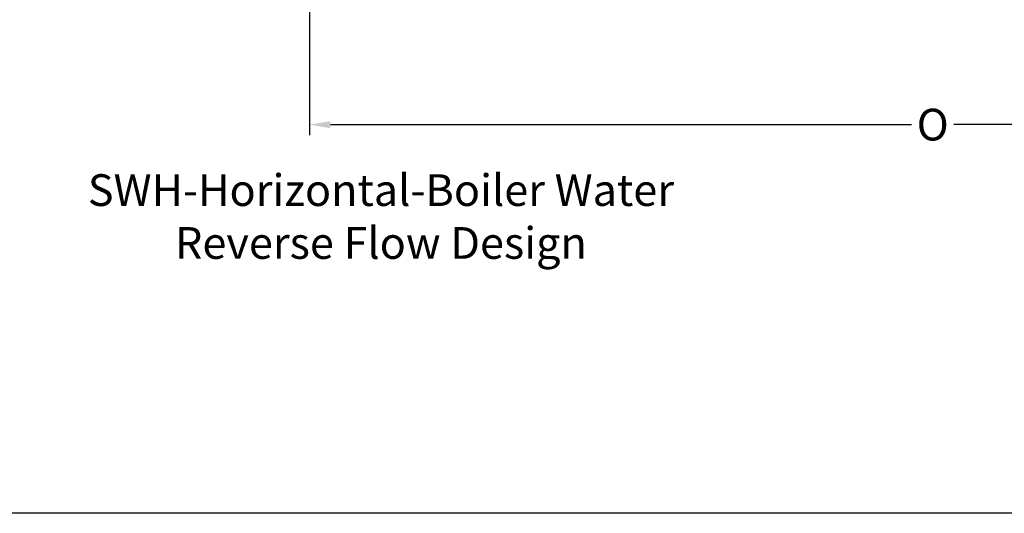
# Model space of a CAD drawing. Extents: x -86 to 189, y -365 to -152.
# Drawn here: x 8 to 101, y -365 to -318 of the extents above; entities that cross this region are included whole.
import ezdxf

# ---------------------------------------------------------------- set-up
doc = ezdxf.new("R2010")
doc.units = 0
doc.header["$LTSCALE"] = 0.25
doc.header["$MEASUREMENT"] = 0
doc.layers.get('Defpoints').update_dxf_attribs({"linetype": 'CONTINUOUS'})
doc.layers.add('DIM-TEXT', color=3, linetype='CONTINUOUS')
doc.styles.add('TXT', font='txt')
doc.dimstyles.get("Standard").update_dxf_attribs({"dimtxt": 0.18, "dimasz": 0.18, "dimexe": 0.18, "dimexo": 0.0625, "dimgap": 0.09, "dimtad": 0, "dimtih": 1, "dimtoh": 1, "dimdec": 4, "dimzin": 0, "dimdsep": 46, "dimtxsty": 'Standard', "dimcen": 0.09, "dimadec": 0, "dimazin": 0, "dimtfac": 1, "dimtdec": 4, "dimtofl": 0, "dimtmove": 0, "dimatfit": 3, "dimfxl": 0, "dimtolj": 1, "dimtzin": 0, "dimarcsym": 0})

# ---------------------------------------------------------------- blocks, each defined once
blk = doc.blocks.new('*D7')
at = {"layer": 'Defpoints', "color": 0}
for p in [(35.03, -295.986), (153.03, -295.986), (35.03, -328.135)]:
    blk.add_point(p, dxfattribs=at)
at = {"layer": 'DIM-TEXT'}
for p, q in [((35.03, -296.986), (35.03, -329.135)), ((153.03, -296.986), (153.03, -329.135)), ((37.03, -328.135), (92.03, -328.135)), ((151.03, -328.135), (96.03, -328.135))]:
    blk.add_line(p, q, dxfattribs=at)
for points in [[(37.03, -327.802), (37.03, -328.469), (35.03, -328.135)], [(151.03, -327.802), (151.03, -328.469), (153.03, -328.135)]]:
    blk.add_solid(points, dxfattribs=at)
at = {"layer": 'DIM-TEXT', "color": 4, "insert": (94.03, -328.135), "char_height": 3, "attachment_point": 5}
blk.add_mtext('\\A1;O', dxfattribs=at)

msp = doc.modelspace()

# ---------------------------------------------------------------- linework, layer by layer
at = {"layer": 'DIM-TEXT'}
msp.add_line((188.595, -364.899), (-86.405, -364.899), dxfattribs=at)

# ---------------------------------------------------------------- texts
at = {"layer": 'DIM-TEXT', "color": 4, "insert": (41.803, -337.216), "char_height": 3, "attachment_point": 5, "style": 'TXT'}
msp.add_mtext('SWH-Horizontal-Boiler Water\\PReverse Flow Design', dxfattribs=at)

# ---------------------------------------------------------------- dimensions: what is measured, and where the dimension line sits
at = {"layer": 'DIM-TEXT'}
dim = msp.add_linear_dim(base=(35.03, -328.135), p1=(153.03, -295.986), p2=(35.03, -295.986), text='O', dimstyle='Standard', override={"dimtxt": 3, "dimasz": 2, "dimexe": 1, "dimexo": 1, "dimgap": 1, "dimdec": 0, "dimpost": '"', "dimclrd": 256, "dimclre": 256, "dimclrt": 4, "dimtdec": 0, "dimlwd": 65535, "dimlwe": 65535}, dxfattribs=at)
dim.commit()
dim.dimension.update_dxf_attribs({"geometry": '*D7', "text_midpoint": (94.03, -328.135)})

doc.saveas('drawing.dxf')
